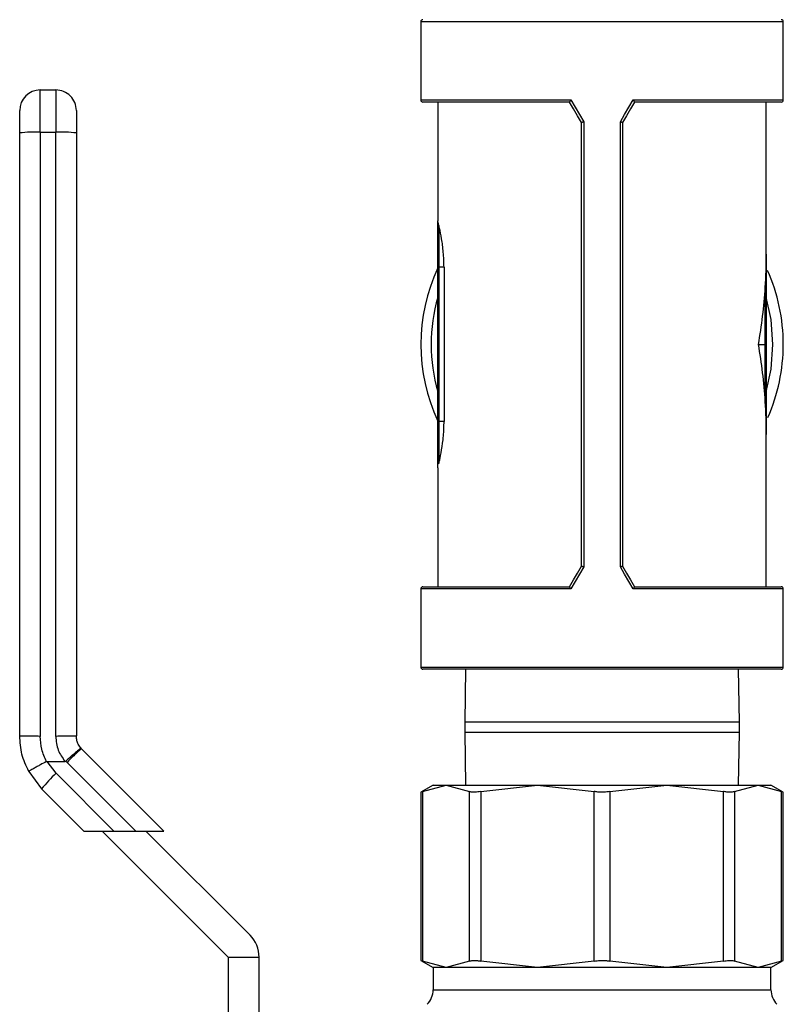
# Model space of a CAD drawing. Extents: x 0.4 to 10.6, y 0.4 to 8.1.
# Drawn here: x 2.6 to 2.7, y 3 to 3.2 of the extents above; entities that cross this region are included whole.
import ezdxf

# ---------------------------------------------------------------- set-up
doc = ezdxf.new("R2010")
doc.units = 0
doc.linetypes.add('SLD-SOLID', pattern=[0])
doc.layers.get('0').update_dxf_attribs({"linetype": 'CONTINUOUS'})

msp = doc.modelspace()

# ---------------------------------------------------------------- linework, layer by layer
at = {"color": 7, "linetype": 'SLD-SOLID'}
for p, q in [((2.648944131587149, 3.180712286425719), (2.648944131587149, 3.164089343640558)), ((2.725934507372943, 3.164089343640558), (2.725934507372943, 3.180712286425719)), ((2.568126060759955, 3.157236504286625), (2.568126060759955, 3.166221917523401)), ((2.568126060759955, 3.166221917523401), (2.571406923599889, 3.166221917523401)), ((2.571406923599889, 3.166221917523401), (2.571406923599889, 3.157236504286625)), ((2.680540003625976, 3.163651890916272), (2.649381584311436, 3.163651890916272)), ((2.65255306767419, 3.163651890916272), (2.65255306767419, 3.138383732445824)), ((2.680539286597222, 3.163651890916272), (2.680540003625976, 3.163651890916272)), ((2.694338570149684, 3.163651890916272), (2.69433935236287, 3.163651890916272)), ((2.725497054648657, 3.163651890916272), (2.694338570149684, 3.163651890916272)), ((2.722325571285903, 3.13131239487526), (2.722325571285903, 3.163651890916272)), ((2.683556478409032, 3.159423963461354), (2.683556478409032, 3.064861494373585)), ((2.691322095366629, 3.064861494373585), (2.691322095366629, 3.159423963461354)), ((2.683064857421613, 3.065007898608236), (2.683064857421613, 3.159277559226702)), ((2.69181378153848, 3.159277559226702), (2.69181378153848, 3.065007898608236)), ((2.568126060759955, 3.157236504286625), (2.568126060759955, 3.02886189246628)), ((2.568126060759955, 3.157236504286625), (2.571406923599889, 3.157236504286625)), ((2.571406923599889, 3.028862055427361), (2.571406923599889, 3.157236504286625)), ((2.65255306767419, 3.128549683086639), (2.65255306767419, 3.137234335353387)), ((2.652771761444116, 3.137431778998427), (2.652771761444116, 3.128549748271071)), ((2.65255306767419, 3.095741250240602), (2.65255306767419, 3.128549683086639)), ((2.652771761444116, 3.128549748271071), (2.652771761444116, 3.095741315425035)), ((2.653873704269935, 3.128549748271071), (2.652771761444116, 3.128549748271071)), ((2.653873680527912, 3.128549731002813), (2.65387632440946, 3.095741331256718)), ((2.722106812331544, 3.112142761509685), (2.722106812331544, 3.124291705608492)), ((2.722325571285903, 3.124185454984056), (2.722325571285903, 3.112142761509685)), ((2.72066030459728, 3.112142761509685), (2.722106812331544, 3.112142761509685)), ((2.722106812331544, 3.099993752226448), (2.722106812331544, 3.112142761509685)), ((2.722325571285903, 3.112142761509685), (2.722106812331544, 3.112142761509685)), ((2.722325571285903, 3.112142761509685), (2.722325571285903, 3.100100002850883)), ((2.65255306767419, 3.087046820309029), (2.65255306767419, 3.095741250240602)), ((2.652771761444116, 3.095741315425035), (2.652771761444116, 3.086849246295124)), ((2.653876311647221, 3.095741315425035), (2.652771761444116, 3.095741315425035)), ((2.722325571285903, 3.060633534326452), (2.722325571285903, 3.092973062959679)), ((2.65255306767419, 3.085901399466954), (2.65255306767419, 3.060633534326452)), ((2.648944131587149, 3.060196114194381), (2.648944131587149, 3.04357317140922)), ((2.649381584311436, 3.060633534326452), (2.680540003625976, 3.060633534326452)), ((2.680540003625976, 3.060633534326452), (2.680539286597222, 3.060633534326452)), ((2.69433935236287, 3.060633534326452), (2.694338570149684, 3.060633534326452)), ((2.694338570149684, 3.060633534326452), (2.725497054648657, 3.060633534326452)), ((2.725934507372943, 3.04357317140922), (2.725934507372943, 3.060196114194381)), ((2.725497054648657, 3.043135718684933), (2.649381584311436, 3.043135718684933)), ((2.658428075361155, 3.043135718684933), (2.658272610490431, 3.031860800044866)), ((2.716605963285229, 3.031860800044866), (2.716450498414506, 3.043135718684933)), ((2.658272610490431, 3.031860800044866), (2.658272610490431, 3.029749671840207)), ((2.716605963285229, 3.029749671840207), (2.716605963285229, 3.031860800044866)), ((2.658272610490431, 3.029749671840207), (2.658428075361155, 3.01847475320014)), ((2.716450498414506, 3.01847475320014), (2.716605963285229, 3.029749671840207)), ((2.576902492707198, 3.026234666519922), (2.576751004086837, 3.026395183184139)), ((2.594395517292952, 3.008741609341953), (2.576902492707198, 3.026234666519922)), ((2.569583063187798, 3.023538768774274), (2.573361543982911, 3.023538866550923)), ((2.57148931672215, 3.021017076423598), (2.569583063187798, 3.023538768774274)), ((2.573809361031912, 3.023336957772279), (2.573556445435096, 3.023601411013589)), ((2.565655831518477, 3.021406944512401), (2.568396185046864, 3.017728391451804)), ((2.573809361031912, 3.023336957772279), (2.588404676870022, 3.008741609341953)), ((2.57148931672215, 3.021017076423598), (2.583764848988228, 3.008741609341953)), ((2.568396185046864, 3.017728391451804), (2.577382901972284, 3.008741609341953)), ((2.651568782748436, 3.01847475320014), (2.648973725319354, 3.01697652161895)), ((2.649306752583306, 3.017147565568962), (2.654299293427566, 3.01847475320014)), ((2.649306752583306, 3.017147565568962), (2.649306752583306, 2.981088026576278)), ((2.651568782748436, 3.01847475320014), (2.654299293427566, 3.01847475320014)), ((2.654299293427566, 3.01847475320014), (2.659291769087395, 3.017147565568962)), ((2.654299293427566, 3.01847475320014), (2.673712260278428, 3.01847475320014)), ((2.659291769087395, 2.981088026576278), (2.659291769087395, 3.017147565568962)), ((2.661659202479343, 3.017147565568962), (2.673712260278428, 3.01847475320014)), ((2.661659202479343, 3.017147565568962), (2.661659202479343, 2.981088026576278)), ((2.673712260278428, 3.01847475320014), (2.701166378681665, 3.01847475320014)), ((2.673712260278428, 3.01847475320014), (2.68576525289308, 3.017147565568962)), ((2.68576525289308, 2.981088026576278), (2.68576525289308, 3.017147565568962)), ((2.68911332088258, 3.017147565568962), (2.701166378681665, 3.01847475320014)), ((2.68911332088258, 3.017147565568962), (2.68911332088258, 2.981088026576278)), ((2.701166378681665, 3.01847475320014), (2.713219371296317, 3.017147565568962)), ((2.701166378681665, 3.01847475320014), (2.720579345532526, 3.01847475320014)), ((2.713219371296317, 2.981088026576278), (2.713219371296317, 3.017147565568962)), ((2.715586804688266, 3.017147565568962), (2.720579345532526, 3.01847475320014)), ((2.715586804688266, 3.017147565568962), (2.715586804688266, 2.981088026576278)), ((2.720579345532526, 3.01847475320014), (2.725571886376787, 3.017147565568962)), ((2.720579345532526, 3.01847475320014), (2.723309791027224, 3.01847475320014)), ((2.725904848456307, 3.01697652161895), (2.723309791027224, 3.01847475320014)), ((2.725571886376787, 2.981088026576278), (2.725571886376787, 3.017147565568962)), ((2.648973725319354, 3.01697652161895), (2.648973725319354, 2.98125907052629)), ((2.725904848456307, 2.98125907052629), (2.725904848456307, 3.01697652161895)), ((2.577382901972284, 3.008741609341953), (2.583764848988228, 3.008741609341953)), ((2.581249512119688, 3.008741609341953), (2.608042921118459, 2.981948069974317)), ((2.583764848988228, 3.008741609341953), (2.588404676870022, 3.008741609341953)), ((2.588404676870022, 3.008741609341953), (2.594395517292952, 3.008741609341953)), ((2.612682749000253, 2.986587865263894), (2.590529037514412, 3.008741609341953)), ((2.608042921118459, 2.981948069974317), (2.614604646798326, 2.981948069974317)), ((2.608042921118459, 2.981948069974317), (2.608042921118459, 2.941484377414346)), ((2.614604646798326, 2.941484377414346), (2.614604646798326, 2.981948069974317)), ((2.648973725319354, 2.98125907052629), (2.651568782748436, 2.9797608389451)), ((2.654299293427566, 2.9797608389451), (2.649306752583306, 2.981088026576278)), ((2.651568782748436, 2.9797608389451), (2.651568782748436, 2.975011110110669)), ((2.654299293427566, 2.9797608389451), (2.651568782748436, 2.9797608389451)), ((2.659291769087395, 2.981088026576278), (2.654299293427566, 2.9797608389451)), ((2.673712260278428, 2.9797608389451), (2.654299293427566, 2.9797608389451)), ((2.673712260278428, 2.9797608389451), (2.661659202479343, 2.981088026576278)), ((2.68576525289308, 2.981088026576278), (2.673712260278428, 2.9797608389451)), ((2.701166378681665, 2.9797608389451), (2.673712260278428, 2.9797608389451)), ((2.701166378681665, 2.9797608389451), (2.68911332088258, 2.981088026576278)), ((2.713219371296317, 2.981088026576278), (2.701166378681665, 2.9797608389451)), ((2.720579345532526, 2.9797608389451), (2.701166378681665, 2.9797608389451)), ((2.720579345532526, 2.9797608389451), (2.715586804688266, 2.981088026576278)), ((2.725571886376787, 2.981088026576278), (2.720579345532526, 2.9797608389451)), ((2.723309791027224, 2.9797608389451), (2.720579345532526, 2.9797608389451)), ((2.723309791027224, 2.9797608389451), (2.725904848456307, 2.98125907052629)), ((2.723309791027224, 2.975011110110669), (2.723309791027224, 2.9797608389451))]:
    msp.add_line(p, q, dxfattribs=at)
at = {"color": 8, "linetype": 'SLD-SOLID'}
for p, q in [((2.725934507372943, 3.180712286425719), (2.648944131587149, 3.180712286425719)), ((2.648944131587149, 3.164089343640558), (2.680824142565801, 3.164089343640558)), ((2.694054496394292, 3.164089343640558), (2.725934507372943, 3.164089343640558)), ((2.680824142565801, 3.060196114194381), (2.648944131587149, 3.060196114194381)), ((2.725934507372943, 3.060196114194381), (2.694054496394292, 3.060196114194381)), ((2.648944131587149, 3.04357317140922), (2.725934507372943, 3.04357317140922)), ((2.687439319480046, 3.031860800044866), (2.658272610490431, 3.031860800044866)), ((2.716605963285229, 3.031860800044866), (2.687439319480046, 3.031860800044866)), ((2.658272610490431, 3.029749671840207), (2.687439319480046, 3.029749671840207)), ((2.687439319480046, 3.029749671840207), (2.716605963285229, 3.029749671840207)), ((2.651569434592758, 2.975011110110669), (2.723309791027224, 2.975011110110669))]:
    msp.add_line(p, q, dxfattribs=at)
at = {"color": 7, "linetype": 'SLD-SOLID', "flags": 128}
for points in [[(2.683064857421613, 3.15927749404227), (2.682220458287295, 3.160739971962415), (2.681378470976967, 3.162198408447766), (2.680539286597222, 3.163651890916272)], [(2.680824142565801, 3.164089343640558), (2.681731835783756, 3.162539518581307), (2.682642788223318, 3.160984087660888), (2.683556478409032, 3.159423963461354)], [(2.691322095366629, 3.159423963461354), (2.692235785552342, 3.160984087660888), (2.693146737991905, 3.162539518581307), (2.694054496394292, 3.164089343640558)], [(2.69433935236287, 3.163651890916272), (2.693500167983126, 3.162198408447766), (2.692658115488366, 3.160739971962415), (2.69181378153848, 3.15927749404227)], [(2.680539286597222, 3.060633534326452), (2.681378470976967, 3.062087081979389), (2.682220458287295, 3.063545485872524), (2.683064857421613, 3.065008028977101)], [(2.683556478409032, 3.064861494373585), (2.682642788223318, 3.063301370174051), (2.681731835783756, 3.061745971845849), (2.680824142565801, 3.060196114194381)], [(2.694054496394292, 3.060196114194381), (2.693146737991905, 3.061745971845849), (2.692235785552342, 3.063301370174051), (2.691322095366629, 3.064861494373585)], [(2.69181378153848, 3.065008028977101), (2.692658115488366, 3.063545485872524), (2.693500167983126, 3.062087081979389), (2.69433935236287, 3.060633534326452)]]:
    msp.add_lwpolyline(points, dxfattribs=at)
at = {"color": 8, "linetype": 'SLD-SOLID', "flags": 128}
for points in [[(2.72374724375151, 3.112142761509685), (2.723360374146587, 3.117429218958597), (2.722325571285903, 3.122203391955091)], [(2.722325571285903, 3.102082065879848), (2.723360374146587, 3.106856238876343), (2.72374724375151, 3.112142761509685)]]:
    msp.add_lwpolyline(points, dxfattribs=at)
at = {"color": 7, "linetype": 'SLD-SOLID'}
for centre, radius, start, end in [((2.649381560423252, 3.180712286321426), 0.0004374453193354277, 90, 180), ((2.725497045987556, 3.180712286321426), 0.0004374453193354277, 0, 90), ((2.56812609235676, 3.161847456925101), 0.004374453193351169, 90, 180), ((2.571406932251773, 3.161847456925101), 0.004374453193351169, 359.9999984535302, 90), ((2.649381560423252, 3.164089364186693), 0.0004374453193354277, 180, 270.0000000000008), ((2.725497045987556, 3.164089364186693), 0.0004374453193354277, 270.0000000000008, 0), ((2.567034124275513, 3.124350623118894), 0.03290400439861579, 88.0982606167707, 95.72527497511352), ((2.572498946134448, 3.124353201088196), 0.03290143070530169, 84.27442627439622, 91.90203813371976), ((2.652761665789265, 3.137223123905182), 0.0002088991866528439, 87.22993743585552, 176.9235043331687), ((2.687439303205403, 3.112142732515653), 0.03849518810148702, 154.9921667653145, 205.0078332346863), ((2.652625454986113, 3.252549083407209), 0.1239994214493919, 269.9665523624988, 270.0676030936775), ((2.687439303205403, 3.112142732515653), 0.03849518810148789, 0, 24.13540117490632), ((2.722148662384475, 3.124099544254692), 0.0001966657388171355, 25.90219678089079, 102.2863659421796), ((2.687439303205403, 3.112142732515653), 0.03849518810148789, 336.2471569723886, 0), ((2.722148623726042, 3.10018599317393), 0.0001967352906793446, 257.7295675169366, 334.0818697597115), ((2.652698352909422, 2.975168119147634), 0.1205732186240448, 89.96511663596547, 90.06903882067436), ((2.652761687471537, 3.087057918033535), 0.0002089147657174124, 183.0450322573853, 272.7639024382145), ((2.649381560423252, 3.060196100844611), 0.0004374453193354277, 90, 180), ((2.725497045987556, 3.060196100844611), 0.0004374453193354277, 0, 90), ((2.649381560423252, 3.043573178709878), 0.0004374453193354277, 180, 270.0000000000008), ((2.725497045987556, 3.043573178709878), 0.0004374453193354277, 270.0000000000008, 0), ((2.596255017056424, 2.994625059823895), 0.03619224299827351, 133.1791664568816, 140.3310797242258), ((2.608042977746086, 2.981948069348548), 0.006561679790058084, 0, 44.99999999967645), ((2.647194333826576, 2.975011120802507), 0.004374453193351169, 315.0000089419624, 0), ((2.727684272584232, 2.975011120802507), 0.004374453193351169, 180, 224.9999910580351)]:
    msp.add_arc(centre, radius, start, end, dxfattribs=at)
at = {"color": 8, "linetype": 'SLD-SOLID'}
msp.add_arc((2.687439303205403, 3.112142732515653), 0.03630796150481165, 163.9132736376039, 196.0867263623983, dxfattribs=at)
at = {"color": 7, "linetype": 'SLD-SOLID'}
for centre, major_axis, ratio, start_param, end_param in [((2.687439303205403, 3.131312388246722), (0, 0.0627952755905512), 0.5555555555555493, 4.600351890544114, 4.712388980384698), ((2.687439303205403, 3.131312388246722), (0, 0.0627952755905512), 0.5555555555555493, 4.402164655856472, 4.600351890544114), ((2.687439303205403, 3.092973076784582), (0, 0.06279527559055165), 0.5555555555555454, 4.824426070225259, 5.022613304912931), ((2.687439303205403, 3.092973076784582), (0, 0.06279527559055165), 0.5555555555555454, 4.712388980384698, 4.824426070225259), ((2.687439303205403, 3.092973076784582), (0, 0.06279527559055165), 0.5555555555555454, 4.707548557281674, 4.712388980384698)]:
    msp.add_ellipse(centre, major_axis=major_axis, ratio=ratio, start_param=start_param, end_param=end_param, dxfattribs=at)
for points, knots in [([(2.680540003625976, 3.163651890916272), (2.680544861785782, 3.1636568680464), (2.680554565436233, 3.163666809327245), (2.680597688598656, 3.163739730739065), (2.680663238418993, 3.163847168887177), (2.680741211855737, 3.163968692165004), (2.680798808765052, 3.164053284455442), (2.680822707620988, 3.164087301193744), (2.680824142565801, 3.164089343640558)], [0, 0, 0, 0, 0.1955506766849239, 0.3905913943016666, 0.601237505109367, 0.8396523292229937, 0.9903723400348939, 1, 1, 1, 1]), ([(2.694054496394292, 3.164089343640558), (2.694055931375567, 3.164087301218108), (2.694079823974671, 3.164053294655373), (2.694137340841438, 3.163968662740372), (2.694215316860061, 3.163847161067356), (2.694280985596782, 3.163739745110112), (2.694323984852691, 3.163666804662767), (2.694333703971752, 3.163656866676732), (2.694338570149684, 3.163651890916272)], [0, 0, 0, 0, 0.009628003751113676, 0.1603073416955036, 0.3987306791634492, 0.6094166300990965, 0.8044423405605259, 1, 1, 1, 1]), ([(2.563751663885954, 3.157090491158566), (2.563751663885954, 3.157718932923033), (2.563751663885954, 3.158975799394607), (2.563751663885954, 3.16054277091943), (2.563751663885954, 3.161635075813106), (2.563751663885954, 3.161776662135765), (2.563751663885954, 3.161847455464968)], [0, 0, 0, 0, 0.2500031647398837, 0.4999995438169211, 0.7499991790747311, 1, 1, 1, 1]), ([(2.57578132047389, 3.161847455464968), (2.57578132047389, 3.161781783418113), (2.57578132047389, 3.161645272990271), (2.575781320473891, 3.16054955061044), (2.575781320473891, 3.158950967463145), (2.57578132047389, 3.157694800726684), (2.57578132047389, 3.157090491158566)], [0, 0, 0, 0, 0.2405383514193733, 0.4999995407068262, 0.7594626152372599, 1, 1, 1, 1]), ([(2.683556478409032, 3.159423963461354), (2.683553348480406, 3.159423115857503), (2.68352680807138, 3.159415928552103), (2.683440408853435, 3.159392470813164), (2.683305772939409, 3.15935477886728), (2.683172378488067, 3.159315662070003), (2.683082288871308, 3.159287233555215), (2.683070669496654, 3.159280784886316), (2.683064857421613, 3.159277559226702)], [0, 0, 0, 0, 0.0119920704750981, 0.1016874483583674, 0.333951844799215, 0.5587132534228428, 0.7792659448341431, 1, 1, 1, 1]), ([(2.69181378153848, 3.159277559226702), (2.691807943376277, 3.159280785166259), (2.691796272194766, 3.15928723420361), (2.691706196205839, 3.159315654374499), (2.691572854821639, 3.159354796411181), (2.691438179776652, 3.159392463447848), (2.691351765753266, 3.159415928585866), (2.691325225300422, 3.159423115861064), (2.691322095366629, 3.159423963461354)], [0, 0, 0, 0, 0.2207412531316735, 0.4412880531304165, 0.6659862557110918, 0.8983152679209322, 0.9880082498575812, 0.9999999999999999, 0.9999999999999999, 0.9999999999999999, 0.9999999999999999]), ([(2.563751663885954, 3.028941254512446), (2.563751663885954, 3.050302600896449), (2.563751663885954, 3.093025306771032), (2.563751663885954, 3.135735425328483), (2.563751663885954, 3.157090491158566)], [0, 0, 0, 0, 0.4999998466087622, 1, 1, 1, 1]), ([(2.57578132047389, 3.157090491158566), (2.57578132047389, 3.135735425328483), (2.57578132047389, 3.093025306771032), (2.57578132047389, 3.050302600896449), (2.57578132047389, 3.028941254512446)], [0, 0, 0, 0, 0.5000001533912378, 1, 1, 1, 1]), ([(2.652771761444116, 3.137431778998427), (2.65270838563888, 3.137694629873187), (2.652583840401253, 3.138211180700994), (2.652563203385318, 3.138326898528028), (2.65255306767419, 3.138383732445824)], [0, 0, 0, 0, 0.5088577166273763, 1, 1, 1, 1]), ([(2.65255306767419, 3.137234335353387), (2.652553067674189, 3.137470116420603), (2.652553067674189, 3.137812941870258), (2.65255306767419, 3.138105111358583), (2.65255306767419, 3.138237420418528), (2.65255306767419, 3.1383137751296), (2.652553067674189, 3.138353891344966), (2.65255306767419, 3.138374624346104), (2.65255306767419, 3.138381648073275), (2.652553067674189, 3.138383732445825)], [0, 0, 0, 0, 0.4365872724174309, 0.6347974828833551, 0.7805202808826689, 0.876623610287992, 0.9534892121896761, 0.9861973839554666, 1, 1, 1, 1]), ([(2.653873704269935, 3.128549748271071), (2.653842917332152, 3.129634221058729), (2.653781372009862, 3.131802160842177), (2.653363040449895, 3.134691873341787), (2.652987009198377, 3.136512116618566), (2.652819418658845, 3.137228159928551), (2.652771761444116, 3.137431778998427)], [0, 0, 0, 0, 0.2916853292262498, 0.5831001355444848, 0.8814474467563288, 1, 1, 1, 1]), ([(2.722325571285903, 3.13131239487526), (2.722325571285904, 3.131278586371058), (2.722325571285907, 3.129518227035864), (2.722325571285903, 3.127123550888871), (2.722325571285903, 3.124804624773349), (2.722325571285903, 3.124185454984056)], [0, 0, 0, 0, 0.01415002387568192, 0.7367710347019337, 0.9999999999999999, 0.9999999999999999, 0.9999999999999999, 0.9999999999999999]), ([(2.722325571285903, 3.100100002850883), (2.722325571285903, 3.099480833061591), (2.722325571285903, 3.097161906946069), (2.72232557128591, 3.094767230799068), (2.722325571285903, 3.093006871463881), (2.722325571285903, 3.092973062959679)], [0, 0, 0, 0, 0.2632289652980662, 0.985849976124318, 0.9999999999999999, 0.9999999999999999, 0.9999999999999999, 0.9999999999999999]), ([(2.652771761444116, 3.086849246295125), (2.652890330968906, 3.087358865779186), (2.653140083973824, 3.088432320342946), (2.653604448207231, 3.091068377908456), (2.653850505754952, 3.093671823404387), (2.653870388790656, 3.095266334584448), (2.653876311647221, 3.095741315425035)], [0, 0, 0, 0, 0.2705916801985404, 0.5699701112473705, 0.8719005795683297, 1, 1, 1, 1]), ([(2.65255306767419, 3.085901399466954), (2.65255306767419, 3.08590348516559), (2.652553067674189, 3.085908216049517), (2.65255306767419, 3.085923846882483), (2.652553067674189, 3.085957761000667), (2.65255306767419, 3.086027616587567), (2.65255306767419, 3.08615095316457), (2.65255306767419, 3.086402494785124), (2.65255306767419, 3.086718980556357), (2.65255306767419, 3.086985454628068), (2.65255306767419, 3.087046820309029)], [0, 0, 0, 0, 0.01380456897144428, 0.03131220031910779, 0.09654725088097665, 0.1996026822736533, 0.339016820044826, 0.5262513765859096, 0.8909015549095539, 1, 1, 1, 1]), ([(2.683556478409032, 3.064861494373585), (2.683553348480406, 3.064862341977436), (2.68352680807138, 3.064869529282834), (2.683440408853435, 3.064892987021776), (2.683305772939409, 3.064930678967659), (2.683172378488067, 3.064969795764936), (2.683082288871308, 3.064998224279724), (2.683070669496654, 3.065004672948623), (2.683064857421613, 3.065007898608236)], [0, 0, 0, 0, 0.0119920704750981, 0.1016874483583674, 0.333951844799215, 0.5587132534228428, 0.7792659448341431, 1, 1, 1, 1]), ([(2.69181378153848, 3.065007898608236), (2.691807943376277, 3.06500467266868), (2.691796272194766, 3.064998223631329), (2.691706196205839, 3.06496980346044), (2.691572854821639, 3.064930661423758), (2.691438179776652, 3.064892994387091), (2.691351765753266, 3.064869529249074), (2.691325225300422, 3.064862341973875), (2.691322095366629, 3.064861494373585)], [0, 0, 0, 0, 0.2207412531316735, 0.4412880531304165, 0.6659862557110918, 0.8983152679209322, 0.9880082498575812, 0.9999999999999999, 0.9999999999999999, 0.9999999999999999, 0.9999999999999999]), ([(2.680824142565801, 3.060196114194381), (2.68082270781004, 3.060198167647679), (2.68079890107172, 3.060232240363507), (2.680741119458872, 3.060316696622035), (2.680663260065696, 3.060438293424996), (2.68059769352233, 3.060545773304448), (2.680554562329932, 3.060618599504795), (2.680544861047896, 3.060628551415177), (2.680540003625976, 3.060633534326452)], [0, 0, 0, 0, 0.009661732027874625, 0.1603160150012028, 0.3987652840509988, 0.609440132174764, 0.8044470765964961, 0.9999999999999999, 0.9999999999999999, 0.9999999999999999, 0.9999999999999999]), ([(2.694338570149684, 3.060633534326452), (2.694333704708496, 3.060628552784403), (2.694323987957067, 3.060618604168449), (2.694280980674551, 3.060545758939181), (2.694215295203308, 3.06043830124344), (2.694137433233369, 3.060316726067562), (2.694079731691454, 3.060232230139869), (2.694055931186729, 3.06019816762316), (2.694054496394292, 3.060196114194381)], [0, 0, 0, 0, 0.1955599119357056, 0.3905518493663298, 0.6012665411178708, 0.8397243316991594, 0.9903379226879729, 1, 1, 1, 1]), ([(2.568126060759955, 3.02886189246628), (2.567552878049858, 3.028863097516823), (2.566406475493755, 3.028865507695981), (2.564960545352518, 3.028883806115652), (2.563948894114018, 3.028910052338692), (2.563817406831788, 3.028930853861191), (2.563751663885954, 3.028941254512446)], [0, 0, 0, 0, 0.2499892008420224, 0.4999945982232426, 0.7499999430525504, 1, 1, 1, 1]), ([(2.565655831518476, 3.021406944512401), (2.565104132208915, 3.022603435681206), (2.564000731869994, 3.024996421748609), (2.563834686633568, 3.027626308891489), (2.563751663885954, 3.028941254512446)], [0, 0, 0, 0, 0.4999992206823443, 0.9999999999999999, 0.9999999999999999, 0.9999999999999999, 0.9999999999999999]), ([(2.569446306249108, 3.023506665441431), (2.569063598488166, 3.024359635754604), (2.568298605608259, 3.026064634406174), (2.568183554521646, 3.027929816603816), (2.568126060759955, 3.02886189246628)], [0, 0, 0, 0, 0.5002762391559701, 1, 1, 1, 1]), ([(2.57578132047389, 3.028941254512446), (2.575715568348129, 3.02893085999113), (2.575584065511527, 3.028910071172178), (2.574572583620079, 3.028883928817039), (2.573126590601781, 3.028865582377988), (2.571980148554875, 3.028863231082946), (2.571406923599889, 3.028862055427361)], [0, 0, 0, 0, 0.2499977749244675, 0.499990170147423, 0.7499933703723869, 1, 1, 1, 1]), ([(2.571406923599889, 3.028862055427361), (2.571503047202651, 3.027853247982217), (2.57168873178169, 3.02590450719013), (2.572817234761647, 3.024308612260081), (2.573361543982911, 3.023538866550923)], [0, 0, 0, 0, 0.517671436468373, 1, 1, 1, 1]), ([(2.576751004086837, 3.026395183184139), (2.576554387682968, 3.026652330597629), (2.576195035981074, 3.027122313563734), (2.575855076501727, 3.027999457481116), (2.575807735256966, 3.028603961886836), (2.57578132047389, 3.028941254512446)], [0, 0, 0, 0, 0.3481371375489971, 0.6362829876279895, 1, 1, 1, 1]), ([(2.576751004086837, 3.026395183184139), (2.576702444631821, 3.026358662508648), (2.576603260064001, 3.026284067614329), (2.575902157175852, 3.02567513592846), (2.575067705571746, 3.024943272330675), (2.574277730798523, 3.024243506250107), (2.573803389197685, 3.023821242749662), (2.573556445435096, 3.023601411013589)], [0, 0, 0, 0, 0.2444554519254524, 0.4993097295312039, 0.7159990963755432, 0.8521482163995783, 1, 1, 1, 1]), ([(2.576902492707198, 3.026234666519922), (2.576845366071221, 3.026202616826855), (2.576731113080059, 3.026138517598253), (2.576011069549094, 3.025482315102491), (2.575001352949207, 3.024518250137707), (2.574206683230162, 3.023730713529007), (2.573809361031912, 3.023336957772279)], [0, 0, 0, 0, 0.2500023031041385, 0.5000033773817618, 0.7500096550103621, 1, 1, 1, 1]), ([(2.569446306249108, 3.023506665441431), (2.5690147274149, 3.023273199080862), (2.568313638204722, 3.022893938715522), (2.567411640044415, 3.022400391057454), (2.566613296236599, 3.021960455477745), (2.566004770980405, 3.021618494416781), (2.565723347494453, 3.021453715573556), (2.565662789221391, 3.021414233707559), (2.565655964604255, 3.021408011402244), (2.565655827253027, 3.021407231355594), (2.565655831772053, 3.021406977609975), (2.565655831584392, 3.021406953115949), (2.565655831518477, 3.021406944512401)], [0, 0, 0, 0, 0.2152168713357359, 0.3496145185589582, 0.5002023683433513, 0.724145993877817, 0.878393419986862, 0.9680225673487161, 0.9909050722078964, 0.9971519317643965, 0.9989996135316548, 1, 1, 1, 1]), ([(2.569446306249108, 3.023506665441431), (2.569467279824292, 3.023516029615978), (2.569510776452485, 3.023535449768005), (2.569558402087628, 3.023537636473227), (2.569583063187798, 3.023538768774274)], [0, 0, 0, 0, 0.4821885294452805, 1, 1, 1, 1]), ([(2.57336154398291, 3.023539127288651), (2.573394206665978, 3.023541068801836), (2.573453714925624, 3.023544606051683), (2.573519449292417, 3.023572437739831), (2.573547998463909, 3.023595734462992), (2.573555793590774, 3.023602095450127)], [0, 0, 0, 0, 0.4693498303430439, 0.8551101423723572, 1, 1, 1, 1]), ([(2.649306752583306, 3.017147565568962), (2.64916863485942, 3.017076559797508), (2.648989912877151, 3.016984679538627), (2.64897672215082, 3.01697803190918), (2.648973725319354, 3.01697652161895)], [0, 0, 0, 0, 0.7728076990442602, 1, 1, 1, 1]), ([(2.661659202479343, 3.017147565568962), (2.661268941950687, 3.017079731289831), (2.660488071312507, 3.016944001968142), (2.659705475507206, 3.016984268783018), (2.659404251330655, 3.017103166961832), (2.659291769087395, 3.017147565568962)], [0, 0, 0, 0, 0.3850022401813084, 0.7703493510503832, 0.9999999999999999, 0.9999999999999999, 0.9999999999999999, 0.9999999999999999]), ([(2.68911332088258, 3.017147565568962), (2.688693467623044, 3.017079730790018), (2.687853396374154, 3.016944002303524), (2.686667692893841, 3.016984272480113), (2.686010622053892, 3.017103166951721), (2.68576525289308, 3.017147565568962)], [0, 0, 0, 0, 0.3850042084628522, 0.7703428730999519, 1, 1, 1, 1]), ([(2.715586804688266, 3.017147565568962), (2.715383309280168, 3.017079731303896), (2.714976140432476, 3.016944003427777), (2.714081908248441, 3.016984267107807), (2.713453883623503, 3.017103166888933), (2.713219371296317, 3.017147565568962)], [0, 0, 0, 0, 0.3850088532497548, 0.7703545381883459, 1, 1, 1, 1]), ([(2.725904848456307, 3.01697652161895), (2.725869508847497, 3.016994539701733), (2.725823779069386, 3.017017855266206), (2.725618522338559, 3.01712355072098), (2.725571886376787, 3.017147565568962)], [0, 0, 0, 0, 0.7727920464120537, 0.9999999999999999, 0.9999999999999999, 0.9999999999999999, 0.9999999999999999]), ([(2.648973725319354, 2.98125907052629), (2.649009095630934, 2.981241081484964), (2.649054865231489, 2.981217803453218), (2.649260117348347, 2.981112053884933), (2.649306752583306, 2.981088026576278)], [0, 0, 0, 0, 0.7727904799573658, 1, 1, 1, 1]), ([(2.659291769087395, 2.981088026576278), (2.659495264495492, 2.981155860841345), (2.659902433343184, 2.981291588717464), (2.660796665527219, 2.981251325037432), (2.661424690152157, 2.981132425256308), (2.661659202479342, 2.981088026576278)], [0, 0, 0, 0, 0.3850088532497548, 0.7703545381883459, 1, 1, 1, 1]), ([(2.68576525289308, 2.981088026576278), (2.686185105790853, 2.981155860200055), (2.687025196905382, 2.981291589701754), (2.688210908637662, 2.981251329188744), (2.688867973454999, 2.981132425215715), (2.68911332088258, 2.981088026576278)], [0, 0, 0, 0, 0.3850038128997431, 0.7703609621205179, 1, 1, 1, 1]), ([(2.713219371296317, 2.981088026576278), (2.713609624650015, 2.981155860184844), (2.71439049363096, 2.981291590372151), (2.71517318192746, 2.981251328595282), (2.715474348797006, 2.981132425182524), (2.715586804688266, 2.981088026576278)], [0, 0, 0, 0, 0.3850007564557834, 0.7703589104579258, 1, 1, 1, 1]), ([(2.725571886376787, 2.981088026576278), (2.725710032658405, 2.981159032347302), (2.725888791291402, 2.981250912450151), (2.725901875778652, 2.981257560214178), (2.725904848456306, 2.98125907052629)], [0, 0, 0, 0, 0.7728090067702552, 0.9999999999999999, 0.9999999999999999, 0.9999999999999999, 0.9999999999999999])]:
    msp.add_open_spline(points, degree=3, knots=knots, dxfattribs=at)

doc.saveas('drawing.dxf')
